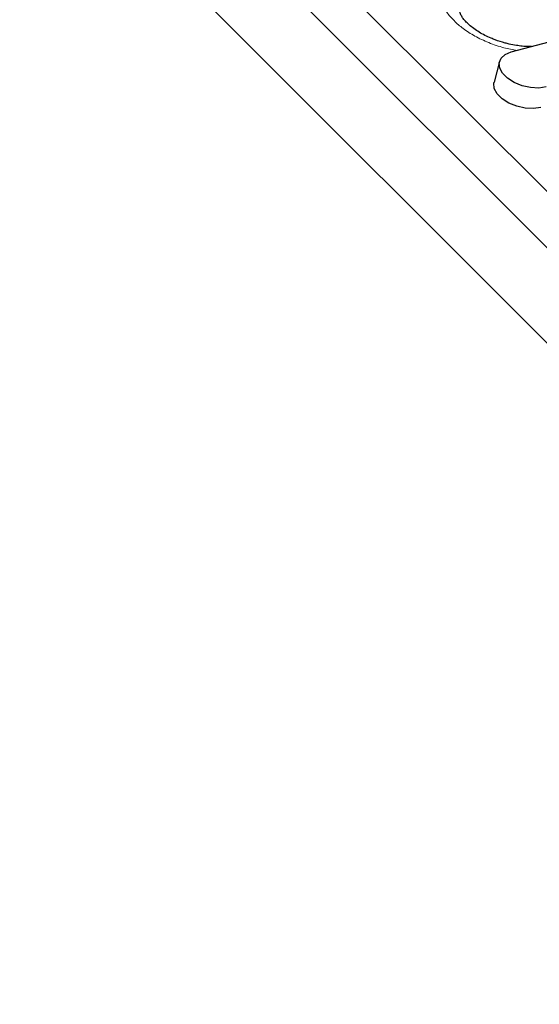
# Model space of a CAD drawing. Units: millimetres. Extents: x 0 to 420, y 0 to 297.
# Drawn here: x 256 to 268, y 100 to 123 of the extents above; entities that cross this region are included whole.
import ezdxf

# ---------------------------------------------------------------- set-up
doc = ezdxf.new("R2010")
doc.units = ezdxf.units.MM

msp = doc.modelspace()

# ---------------------------------------------------------------- linework, layer by layer
at = {"color": 7, "linetype": 'Continuous', "lineweight": 25}
for p, q in [((256.4665, 130.9988), (283.8922, 103.5732)), ((256.1918, 129.9736), (283.6174, 102.548)), ((256.0732, 127.8922), (283.4988, 100.4666)), ((267.4185, 122.4469), (268.6803, 122.7851)), ((267.1465, 122.2239), (267.0197, 121.7507))]:
    msp.add_line(p, q, dxfattribs=at)
at = {"color": 7, "linetype": 'Continuous', "lineweight": 25, "flags": 128}
for points in [[(268.2268, 121.6386), (268.0549, 121.6133), (267.8642, 121.6227), (267.6701, 121.6662), (267.4884, 121.7403), (267.3337, 121.8388), (267.2187, 121.9538), (267.1526, 122.076), (267.1407, 122.1956), (267.1842, 122.3027), (267.2793, 122.3888), (267.4185, 122.4469)], [(268.1, 121.1654), (267.9281, 121.1401), (267.7374, 121.1495), (267.5433, 121.1931), (267.3615, 121.2671), (267.2069, 121.3656), (267.0919, 121.4806), (267.0258, 121.6029), (267.0139, 121.7224), (267.0197, 121.7507)]]:
    msp.add_lwpolyline(points, dxfattribs=at)
at = {"color": 8, "linetype": 'Continuous', "lineweight": 18}
msp.add_open_spline([(267.5526, 122.4828), (267.4503, 122.5013), (267.2269, 122.5417), (266.8946, 122.6558), (266.5765, 122.8058), (266.3068, 122.9794), (266.0885, 123.1667), (265.9189, 123.3672), (265.8012, 123.5813), (265.7468, 123.8029), (265.765, 124.0185), (265.8569, 124.2145), (266.0154, 124.3786), (266.2221, 124.5073), (266.3935, 124.562), (266.4767, 124.5886)], degree=3, knots=[0, 0, 0, 0, 0.06881748, 0.15036373, 0.23021542, 0.30687986, 0.37921166, 0.45154345, 0.52820789, 0.60805958, 0.68960583, 0.77115208, 0.85100376, 0.92766821, 1, 1, 1, 1], dxfattribs=at)
at = {"color": 7, "linetype": 'Continuous', "lineweight": 25}
for points, knots in [([(267.2755, 122.6518), (267.197, 122.6751), (267.0864, 122.708), (266.9322, 122.7702), (266.8073, 122.8281), (266.6724, 122.9033), (266.5487, 122.9856), (266.4413, 123.0722), (266.3548, 123.158), (266.2918, 123.2374), (266.2521, 123.3049), (266.2331, 123.3549), (266.2293, 123.3836), (266.2296, 123.3858), (266.2305, 123.3875), (266.2307, 123.3879)], [0, 0, 0, 0, 0.1089313, 0.1534731, 0.2263609, 0.3005218, 0.3781902, 0.4569754, 0.5360056, 0.6150069, 0.69463, 0.7765249, 0.8643175, 0.9668113, 1, 1, 1, 1]), ([(267.8818, 122.5711), (267.8615, 122.5706), (267.7935, 122.5689), (267.676, 122.578), (267.5247, 122.5968), (267.3925, 122.6219), (267.3064, 122.6439), (267.2755, 122.6518)], [0, 0, 0, 0, 0.1080974, 0.3623603, 0.5807495, 0.8492647, 1, 1, 1, 1])]:
    msp.add_open_spline(points, degree=3, knots=knots, dxfattribs=at)

doc.saveas('drawing.dxf')
